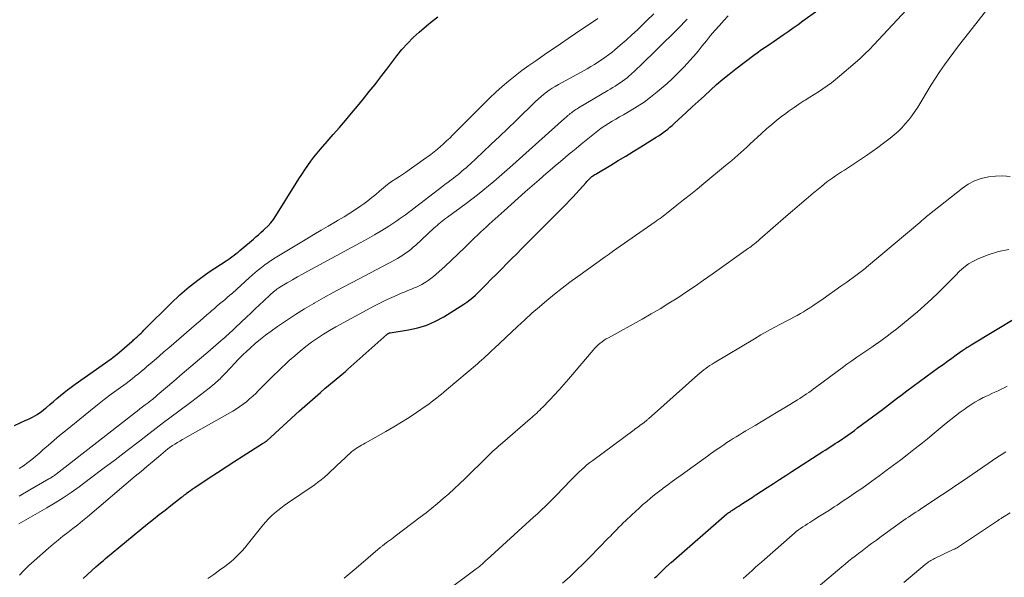
# Model space of a CAD drawing. Units: feet. Extents: x 1990000 to 1995001, y 535000 to 540000.
# Drawn here: x 1990873 to 1991055, y 535421 to 535525 of the extents above; entities that cross this region are included whole.
import ezdxf

# ---------------------------------------------------------------- set-up
doc = ezdxf.new("R2010")
doc.units = ezdxf.units.FT
doc.header["$LTSCALE"] = 100
doc.header["$MEASUREMENT"] = 0
doc.layers.add('CONTOUR INDEX', color=32, linetype='Continuous', lineweight=25)
doc.layers.add('CONTOUR INTERMEDIATE', color=40, linetype='Continuous', lineweight=15)

msp = doc.modelspace()

# ---------------------------------------------------------------- linework, layer by layer
at = {"layer": 'CONTOUR INDEX', "flags": 128}
for points, elevation in [([(1990884.96, 535421.05), (1990887.31, 535423.21), (1990887.74, 535423.61), (1990888.18, 535423.99), (1990888.63, 535424.37), (1990889.07, 535424.75), (1990896.88, 535431.17), (1990897.95, 535432.04), (1990899.02, 535432.9), (1990900.11, 535433.76), (1990901.2, 535434.6), (1990903.17, 535436.11), (1990903.28, 535436.2), (1990903.39, 535436.28), (1990903.5, 535436.37), (1990903.61, 535436.46), (1990903.72, 535436.54), (1990903.82, 535436.63), (1990903.93, 535436.71), (1990904.05, 535436.8), (1990904.48, 535437.13), (1990904.82, 535437.37), (1990905.15, 535437.62), (1990905.49, 535437.85), (1990905.83, 535438.08), (1990908.28, 535439.7), (1990909.85, 535440.73), (1990911.43, 535441.76), (1990913.01, 535442.78), (1990914.59, 535443.8), (1990918.14, 535446.06), (1990918.26, 535446.14), (1990918.38, 535446.21), (1990918.5, 535446.29), (1990918.62, 535446.37), (1990918.83, 535446.5), (1990918.84, 535446.51), (1990918.94, 535446.58), (1990925.03, 535452.11), (1990925.98, 535452.97), (1990926.94, 535453.82), (1990927.9, 535454.67), (1990928.87, 535455.51), (1990929.77, 535456.3), (1990930.29, 535456.75), (1990930.81, 535457.19), (1990931.34, 535457.62), (1990931.86, 535458.06), (1990932.39, 535458.49), (1990932.91, 535458.93), (1990933.43, 535459.38), (1990933.94, 535459.83), (1990941.18, 535466.27), (1990941.25, 535466.33), (1990941.33, 535466.39), (1990941.41, 535466.43), (1990941.5, 535466.48), (1990941.57, 535466.51), (1990941.62, 535466.53), (1990941.68, 535466.55), (1990941.73, 535466.56), (1990941.79, 535466.57), (1990945.2, 535467.11), (1990946.92, 535467.48), (1990948.59, 535468), (1990950.19, 535468.71), (1990951.73, 535469.56), (1990955.41, 535471.88), (1990955.99, 535472.27), (1990956.54, 535472.68), (1990957.07, 535473.12), (1990957.58, 535473.58), (1990958.08, 535474.06), (1990958.58, 535474.54), (1990959.07, 535475.03), (1990959.56, 535475.52), (1990960.52, 535476.49), (1990961.48, 535477.46), (1990962.45, 535478.44), (1990963.42, 535479.41), (1990964.39, 535480.39), (1990965.11, 535481.11), (1990966.25, 535482.26), (1990967.4, 535483.4), (1990968.54, 535484.55), (1990969.69, 535485.69), (1990970.76, 535486.76), (1990971.37, 535487.37), (1990971.98, 535487.98), (1990972.6, 535488.59), (1990973.21, 535489.21), (1990973.81, 535489.82), (1990974.41, 535490.45), (1990975.01, 535491.08), (1990975.59, 535491.72), (1990978.05, 535494.44), (1990978.2, 535494.61), (1990978.36, 535494.77), (1990978.52, 535494.93), (1990978.68, 535495.09), (1990978.75, 535495.16), (1990978.88, 535495.27), (1990979.01, 535495.39), (1990979.15, 535495.5), (1990979.29, 535495.61), (1990979.34, 535495.64), (1990979.51, 535495.77), (1990979.68, 535495.88), (1990979.86, 535495.99), (1990980.04, 535496.1), (1990982.63, 535497.64), (1990984.03, 535498.47), (1990985.42, 535499.31), (1990986.81, 535500.15), (1990988.19, 535501.01), (1990991.07, 535502.81), (1990991.5, 535503.09), (1990991.94, 535503.38), (1990992.36, 535503.69), (1990992.78, 535504), (1990993.19, 535504.32), (1990993.59, 535504.65), (1990993.99, 535504.99), (1990994.38, 535505.34), (1990996.59, 535507.38), (1990997.71, 535508.41), (1990998.83, 535509.45), (1990999.96, 535510.49), (1991001.08, 535511.53), (1991002.21, 535512.55), (1991003.37, 535513.55), (1991004.55, 535514.51), (1991005.76, 535515.45), (1991009.14, 535517.99), (1991009.73, 535518.43), (1991010.32, 535518.85), (1991010.92, 535519.27), (1991011.52, 535519.68), (1991012.13, 535520.09), (1991012.73, 535520.5), (1991013.33, 535520.91), (1991013.93, 535521.32), (1991014.57, 535521.77), (1991015.49, 535522.41), (1991016.4, 535523.05), (1991017.31, 535523.7), (1991018.22, 535524.35), (1991020.97, 535526.34)], 820), ([(1990872.24, 535449.4), (1990873.29, 535449.89), (1990874.36, 535450.38), (1990874.72, 535450.53), (1990875.58, 535450.97), (1990876.42, 535451.45), (1990877.21, 535452), (1990877.97, 535452.6), (1990878.16, 535452.75), (1990878.8, 535453.31), (1990879.45, 535453.86), (1990880.1, 535454.41), (1990880.75, 535454.96), (1990881.41, 535455.5), (1990882.08, 535456.03), (1990882.76, 535456.54), (1990883.45, 535457.04), (1990890.16, 535461.79), (1990890.44, 535461.99), (1990890.71, 535462.2), (1990890.97, 535462.41), (1990891.23, 535462.62), (1990893.98, 535464.98), (1990894.13, 535465.11), (1990894.29, 535465.25), (1990894.44, 535465.38), (1990894.59, 535465.51), (1990894.73, 535465.65), (1990894.88, 535465.78), (1990895.03, 535465.92), (1990895.17, 535466.06), (1990895.41, 535466.29), (1990895.67, 535466.54), (1990895.93, 535466.79), (1990896.18, 535467.05), (1990896.44, 535467.31), (1990901.17, 535472.01), (1990902.86, 535473.59), (1990904.6, 535475.1), (1990906.43, 535476.51), (1990908.31, 535477.85), (1990911.41, 535479.91), (1990911.79, 535480.16), (1990912.16, 535480.43), (1990912.53, 535480.69), (1990912.9, 535480.97), (1990913.27, 535481.25), (1990913.63, 535481.53), (1990913.98, 535481.82), (1990914.33, 535482.11), (1990916.46, 535483.94), (1990916.93, 535484.34), (1990917.4, 535484.75), (1990917.87, 535485.16), (1990918.34, 535485.57), (1990918.61, 535485.81), (1990919.18, 535486.37), (1990919.72, 535486.96), (1990920.2, 535487.59), (1990920.65, 535488.25), (1990924.39, 535494.28), (1990924.91, 535495.1), (1990925.44, 535495.92), (1990925.97, 535496.74), (1990926.52, 535497.54), (1990927.09, 535498.34), (1990927.67, 535499.11), (1990928.28, 535499.87), (1990928.9, 535500.62), (1990930.11, 535502), (1990931.24, 535503.3), (1990932.38, 535504.61), (1990933.5, 535505.92), (1990934.63, 535507.24), (1990935.75, 535508.56), (1990936.85, 535509.9), (1990937.93, 535511.25), (1990939, 535512.6), (1990939.32, 535513.01), (1990940.25, 535514.22), (1990941.18, 535515.43), (1990942.1, 535516.64), (1990943.02, 535517.86), (1990943.97, 535519.04), (1990944.97, 535520.18), (1990946.04, 535521.25), (1990947.16, 535522.28), (1990948.51, 535523.44), (1990949.54, 535524.28), (1990950.59, 535525.1)], 800), ([(1990990.76, 535421.17), (1990991.15, 535421.53), (1990991.54, 535421.9), (1990991.93, 535422.27), (1990992.32, 535422.65), (1990992.85, 535423.17), (1990992.97, 535423.29), (1990993.08, 535423.4), (1990993.2, 535423.51), (1990993.32, 535423.63), (1990993.44, 535423.74), (1990993.56, 535423.85), (1990993.68, 535423.96), (1990993.8, 535424.06), (1991004.15, 535433.04), (1991004.17, 535433.06), (1991004.19, 535433.07), (1991004.21, 535433.09), (1991004.23, 535433.1), (1991004.3, 535433.16), (1991004.32, 535433.18), (1991004.34, 535433.19), (1991004.36, 535433.21), (1991004.38, 535433.22), (1991004.64, 535433.39), (1991004.79, 535433.49), (1991004.93, 535433.59), (1991005.08, 535433.69), (1991005.23, 535433.78), (1991005.63, 535434.04), (1991005.98, 535434.27), (1991006.32, 535434.49), (1991006.67, 535434.72), (1991007.02, 535434.94), (1991008.98, 535436.23), (1991009.04, 535436.27), (1991009.1, 535436.31), (1991009.16, 535436.35), (1991009.22, 535436.39), (1991009.28, 535436.43), (1991009.34, 535436.47), (1991009.4, 535436.51), (1991009.47, 535436.55), (1991011.62, 535437.93), (1991012.76, 535438.66), (1991013.9, 535439.4), (1991015.04, 535440.13), (1991016.17, 535440.87), (1991021.88, 535444.57), (1991022.34, 535444.87), (1991022.8, 535445.16), (1991023.26, 535445.46), (1991023.72, 535445.75), (1991024.18, 535446.05), (1991024.63, 535446.35), (1991025.09, 535446.65), (1991025.54, 535446.96), (1991025.88, 535447.2), (1991026.5, 535447.63), (1991027.12, 535448.06), (1991027.73, 535448.51), (1991028.34, 535448.96), (1991032.92, 535452.4), (1991033.48, 535452.83), (1991034.05, 535453.26), (1991034.62, 535453.68), (1991035.18, 535454.11), (1991035.75, 535454.54), (1991036.32, 535454.96), (1991036.89, 535455.38), (1991037.46, 535455.81), (1991043.34, 535460.14), (1991044.15, 535460.73), (1991044.96, 535461.32), (1991045.77, 535461.9), (1991046.58, 535462.48), (1991047.84, 535463.38), (1991048.03, 535463.51), (1991048.22, 535463.64), (1991048.4, 535463.76), (1991048.59, 535463.89), (1991048.78, 535464.01), (1991048.98, 535464.13), (1991049.17, 535464.25), (1991049.36, 535464.37), (1991062.24, 535472.12)], 840)]:
    msp.add_lwpolyline(points, dxfattribs=dict(at, elevation=elevation))
at = {"layer": 'CONTOUR INTERMEDIATE', "flags": 128}
for points, elevation in [([(1990908.04, 535421.09), (1990909.12, 535421.84), (1990910.2, 535422.6), (1990911.15, 535423.28), (1990911.73, 535423.72), (1990912.3, 535424.18), (1990912.84, 535424.66), (1990913.37, 535425.16), (1990913.88, 535425.69), (1990914.38, 535426.22), (1990914.86, 535426.77), (1990915.33, 535427.33), (1990918.28, 535430.99), (1990918.77, 535431.57), (1990919.28, 535432.13), (1990919.82, 535432.66), (1990920.38, 535433.17), (1990920.97, 535433.66), (1990921.56, 535434.13), (1990922.17, 535434.59), (1990922.8, 535435.02), (1990927.7, 535438.37), (1990928.35, 535438.84), (1990929, 535439.33), (1990929.61, 535439.85), (1990930.22, 535440.39), (1990930.81, 535440.95), (1990931.4, 535441.5), (1990932, 535442.06), (1990932.59, 535442.61), (1990934.66, 535444.51), (1990934.95, 535444.76), (1990935.24, 535444.99), (1990935.55, 535445.21), (1990935.86, 535445.41), (1990936.19, 535445.6), (1990936.51, 535445.8), (1990936.84, 535445.98), (1990937.17, 535446.17), (1990941.01, 535448.33), (1990942.45, 535449.16), (1990943.88, 535450.02), (1990945.28, 535450.92), (1990946.67, 535451.84), (1990948.43, 535453.04), (1990948.92, 535453.39), (1990949.41, 535453.74), (1990949.88, 535454.1), (1990950.36, 535454.47), (1990950.83, 535454.84), (1990951.29, 535455.22), (1990951.75, 535455.6), (1990952.21, 535455.99), (1990957.94, 535460.86), (1990958.33, 535461.2), (1990958.73, 535461.54), (1990959.11, 535461.89), (1990959.5, 535462.24), (1990959.88, 535462.59), (1990960.26, 535462.94), (1990960.64, 535463.29), (1990961.02, 535463.65), (1990965.37, 535467.75), (1990966.7, 535468.99), (1990968.05, 535470.2), (1990969.42, 535471.39), (1990970.8, 535472.56), (1990972.21, 535473.71), (1990973.63, 535474.83), (1990975.07, 535475.93), (1990976.53, 535477), (1990981.61, 535480.67), (1990981.78, 535480.8), (1990981.96, 535480.92), (1990982.14, 535481.05), (1990982.31, 535481.17), (1990982.39, 535481.22), (1990982.53, 535481.32), (1990982.67, 535481.42), (1990982.81, 535481.51), (1990982.95, 535481.61), (1990990.84, 535487.11), (1990991.01, 535487.23), (1990991.19, 535487.35), (1990991.36, 535487.48), (1990991.54, 535487.61), (1990991.79, 535487.78), (1990992.08, 535488), (1990992.38, 535488.22), (1990992.67, 535488.45), (1990992.96, 535488.67), (1990994.88, 535490.2), (1990996.13, 535491.19), (1990997.38, 535492.19), (1990998.61, 535493.2), (1990999.85, 535494.21), (1991003.88, 535497.54), (1991004.46, 535498.02), (1991005.03, 535498.51), (1991005.6, 535498.99), (1991006.17, 535499.48), (1991006.74, 535499.98), (1991007.3, 535500.48), (1991007.85, 535500.99), (1991008.41, 535501.49), (1991010.53, 535503.47), (1991011.49, 535504.33), (1991012.46, 535505.18), (1991013.46, 535506), (1991014.48, 535506.8), (1991014.77, 535507.02), (1991015.66, 535507.68), (1991016.56, 535508.32), (1991017.48, 535508.94), (1991018.41, 535509.53), (1991018.65, 535509.68), (1991019.47, 535510.2), (1991020.29, 535510.72), (1991021.11, 535511.24), (1991021.92, 535511.78), (1991022.71, 535512.33), (1991023.5, 535512.9), (1991024.26, 535513.5), (1991025, 535514.11), (1991027.9, 535516.6), (1991028.8, 535517.4), (1991029.68, 535518.22), (1991030.54, 535519.07), (1991031.37, 535519.94), (1991044.29, 535533.86)], 824), ([(1990873.11, 535436.33), (1990875.06, 535437.47), (1990878.61, 535439.52), (1990878.78, 535439.62), (1990878.96, 535439.72), (1990879.12, 535439.83), (1990879.29, 535439.94), (1990879.46, 535440.05), (1990879.62, 535440.17), (1990879.78, 535440.29), (1990879.94, 535440.41), (1990894.45, 535451.71), (1990894.94, 535452.09), (1990895.43, 535452.47), (1990895.92, 535452.84), (1990896.41, 535453.21), (1990896.96, 535453.62), (1990897.18, 535453.79), (1990897.4, 535453.96), (1990897.62, 535454.13), (1990897.83, 535454.3), (1990898.05, 535454.48), (1990898.26, 535454.65), (1990898.47, 535454.83), (1990898.68, 535455.01), (1990901.74, 535457.62), (1990903.31, 535458.97), (1990904.89, 535460.32), (1990906.46, 535461.67), (1990908.03, 535463.02), (1990910.49, 535465.13), (1990910.83, 535465.43), (1990911.17, 535465.73), (1990911.51, 535466.03), (1990911.84, 535466.33), (1990912.18, 535466.64), (1990912.51, 535466.95), (1990912.84, 535467.26), (1990913.17, 535467.57), (1990915.21, 535469.49), (1990916, 535470.24), (1990916.8, 535470.99), (1990917.59, 535471.74), (1990918.38, 535472.49), (1990919.55, 535473.59), (1990919.76, 535473.79), (1990919.98, 535473.99), (1990920.2, 535474.18), (1990920.43, 535474.36), (1990920.66, 535474.54), (1990920.89, 535474.71), (1990921.14, 535474.87), (1990921.38, 535475.03), (1990922.75, 535475.84), (1990923.69, 535476.38), (1990924.63, 535476.93), (1990925.58, 535477.46), (1990926.53, 535477.98), (1990936.23, 535483.23), (1990937.58, 535483.98), (1990938.91, 535484.75), (1990940.23, 535485.54), (1990941.53, 535486.36), (1990943, 535487.3), (1990943.55, 535487.67), (1990944.1, 535488.05), (1990944.65, 535488.44), (1990945.18, 535488.85), (1990945.71, 535489.26), (1990946.24, 535489.67), (1990946.77, 535490.08), (1990947.3, 535490.49), (1990950.71, 535493.12), (1990951.31, 535493.58), (1990951.9, 535494.03), (1990952.5, 535494.49), (1990953.1, 535494.94), (1990953.5, 535495.24), (1990953.9, 535495.55), (1990954.29, 535495.86), (1990954.69, 535496.17), (1990955.08, 535496.49), (1990955.46, 535496.82), (1990955.84, 535497.15), (1990956.22, 535497.49), (1990956.59, 535497.83), (1990958.96, 535500.03), (1990960.5, 535501.49), (1990962.04, 535502.95), (1990963.57, 535504.41), (1990965.1, 535505.89), (1990968.7, 535509.41), (1990969.18, 535509.86), (1990969.68, 535510.3), (1990970.19, 535510.72), (1990970.71, 535511.13), (1990971.25, 535511.51), (1990971.79, 535511.88), (1990972.36, 535512.23), (1990972.93, 535512.56), (1990978.24, 535515.49), (1990978.92, 535515.88), (1990979.6, 535516.28), (1990980.26, 535516.7), (1990980.92, 535517.13), (1990981.56, 535517.57), (1990982.19, 535518.04), (1990982.81, 535518.52), (1990983.41, 535519.02), (1990984.39, 535519.86), (1990985.46, 535520.8), (1990986.52, 535521.75), (1990987.57, 535522.72), (1990988.6, 535523.71), (1990989.25, 535524.34), (1990990.59, 535525.67)], 808), ([(1990933.26, 535421.12), (1990934.36, 535422.06), (1990935.47, 535423.01), (1990939.94, 535426.79), (1990940.04, 535426.88), (1990940.15, 535426.97), (1990940.27, 535427.06), (1990940.38, 535427.15), (1990940.49, 535427.24), (1990940.6, 535427.32), (1990940.72, 535427.41), (1990940.83, 535427.49), (1990941.31, 535427.84), (1990941.66, 535428.1), (1990942.02, 535428.36), (1990942.37, 535428.63), (1990942.72, 535428.89), (1990947.35, 535432.41), (1990948.43, 535433.25), (1990949.51, 535434.11), (1990950.57, 535434.98), (1990951.61, 535435.87), (1990952.64, 535436.78), (1990953.66, 535437.7), (1990954.66, 535438.64), (1990955.65, 535439.59), (1990959.76, 535443.63), (1990960.1, 535443.97), (1990960.45, 535444.3), (1990960.8, 535444.63), (1990961.15, 535444.95), (1990961.51, 535445.27), (1990961.87, 535445.59), (1990962.23, 535445.91), (1990962.59, 535446.23), (1990967.74, 535450.66), (1990968.04, 535450.92), (1990968.34, 535451.18), (1990968.63, 535451.44), (1990968.92, 535451.71), (1990969.21, 535451.98), (1990969.49, 535452.25), (1990969.77, 535452.53), (1990970.05, 535452.82), (1990971.3, 535454.13), (1990972.19, 535455.08), (1990973.08, 535456.04), (1990973.94, 535457.01), (1990974.79, 535458), (1990979.36, 535463.39), (1990979.67, 535463.73), (1990979.99, 535464.05), (1990980.32, 535464.36), (1990980.67, 535464.66), (1990981.04, 535464.93), (1990981.41, 535465.19), (1990981.8, 535465.44), (1990982.19, 535465.67), (1990988.43, 535469.12), (1990990.1, 535470.07), (1990991.76, 535471.04), (1990993.4, 535472.05), (1990995.03, 535473.08), (1990996.64, 535474.15), (1990998.24, 535475.22), (1990999.83, 535476.32), (1991001.4, 535477.42), (1991008.15, 535482.24), (1991008.38, 535482.4), (1991008.61, 535482.57), (1991008.83, 535482.74), (1991009.06, 535482.91), (1991009.24, 535483.05), (1991009.37, 535483.16), (1991009.5, 535483.26), (1991009.63, 535483.37), (1991009.75, 535483.48), (1991009.88, 535483.58), (1991010.01, 535483.69), (1991010.13, 535483.8), (1991010.26, 535483.91), (1991015.05, 535488.11), (1991016.3, 535489.2), (1991017.55, 535490.28), (1991018.82, 535491.36), (1991020.09, 535492.42), (1991021.63, 535493.7), (1991022.14, 535494.12), (1991022.66, 535494.52), (1991023.19, 535494.9), (1991023.72, 535495.28), (1991024.27, 535495.65), (1991024.81, 535496.01), (1991025.36, 535496.37), (1991025.91, 535496.73), (1991028.9, 535498.7), (1991029.98, 535499.42), (1991031.05, 535500.16), (1991032.1, 535500.92), (1991033.14, 535501.7), (1991034.35, 535502.62), (1991035.1, 535503.24), (1991035.83, 535503.88), (1991036.52, 535504.56), (1991037.17, 535505.27), (1991037.79, 535506.02), (1991038.39, 535506.79), (1991038.94, 535507.58), (1991039.47, 535508.4), (1991041.97, 535512.48), (1991042.76, 535513.73), (1991043.57, 535514.97), (1991044.41, 535516.19), (1991045.26, 535517.39), (1991046.15, 535518.58), (1991047.03, 535519.76), (1991047.93, 535520.93), (1991048.84, 535522.1), (1991052.44, 535526.67)], 828), ([(1990873.01, 535431.19), (1990878.23, 535434.16), (1990879.76, 535435.07), (1990881.27, 535436.01), (1990882.74, 535437.02), (1990884.19, 535438.06), (1990886.34, 535439.67), (1990888.6, 535441.38), (1990890.86, 535443.08), (1990893.11, 535444.8), (1990895.36, 535446.52), (1990897.08, 535447.84), (1990898.46, 535448.9), (1990899.85, 535449.96), (1990901.25, 535451.01), (1990902.64, 535452.06), (1990905.04, 535453.86), (1990905.85, 535454.47), (1990906.65, 535455.09), (1990907.45, 535455.71), (1990908.25, 535456.35), (1990909.32, 535457.21), (1990909.57, 535457.42), (1990909.82, 535457.63), (1990910.06, 535457.86), (1990910.3, 535458.08), (1990910.53, 535458.32), (1990910.76, 535458.55), (1990910.99, 535458.79), (1990911.22, 535459.03), (1990913.1, 535461.04), (1990913.59, 535461.55), (1990914.08, 535462.06), (1990914.59, 535462.55), (1990915.1, 535463.03), (1990915.89, 535463.76), (1990916.81, 535464.58), (1990917.76, 535465.39), (1990918.74, 535466.15), (1990919.74, 535466.89), (1990920.95, 535467.76), (1990922.59, 535468.88), (1990924.25, 535469.98), (1990925.94, 535471.02), (1990927.65, 535472.03), (1990927.69, 535472.06), (1990929.45, 535473.04), (1990931.21, 535474.02), (1990932.98, 535474.98), (1990934.75, 535475.92), (1990942.6, 535480.05), (1990943.12, 535480.34), (1990943.64, 535480.65), (1990944.15, 535480.97), (1990944.65, 535481.31), (1990945.13, 535481.67), (1990945.61, 535482.04), (1990946.07, 535482.43), (1990946.52, 535482.83), (1990949.88, 535485.94), (1990950.18, 535486.21), (1990950.48, 535486.48), (1990950.79, 535486.74), (1990951.1, 535487), (1990951.42, 535487.25), (1990951.74, 535487.5), (1990952.06, 535487.74), (1990952.38, 535487.99), (1990955.86, 535490.54), (1990956.91, 535491.33), (1990957.95, 535492.13), (1990958.97, 535492.95), (1990959.98, 535493.78), (1990960.98, 535494.63), (1990961.97, 535495.48), (1990962.96, 535496.34), (1990963.94, 535497.21), (1990974.09, 535506.26), (1990974.3, 535506.44), (1990974.5, 535506.63), (1990974.71, 535506.81), (1990974.92, 535506.98), (1990974.94, 535507), (1990975.14, 535507.17), (1990975.34, 535507.33), (1990975.55, 535507.49), (1990975.76, 535507.65), (1990975.97, 535507.8), (1990976.19, 535507.95), (1990976.41, 535508.09), (1990976.63, 535508.22), (1990982.07, 535511.45), (1990982.54, 535511.73), (1990982.99, 535512.01), (1990983.45, 535512.29), (1990983.91, 535512.57), (1990984.36, 535512.86), (1990984.8, 535513.17), (1990985.22, 535513.49), (1990985.64, 535513.83), (1990985.92, 535514.07), (1990986.47, 535514.54), (1990987.01, 535515.02), (1990987.54, 535515.51), (1990988.06, 535516.01), (1990994.8, 535522.63), (1990995.05, 535522.88), (1990995.3, 535523.14), (1990995.55, 535523.39), (1990995.79, 535523.65), (1990996.04, 535523.91), (1990996.28, 535524.17), (1990996.52, 535524.43), (1990996.77, 535524.69)], 812), ([(1990873.11, 535441.43), (1990873.9, 535441.97), (1990874.68, 535442.54), (1990875.44, 535443.12), (1990876.19, 535443.73), (1990876.92, 535444.36), (1990877.51, 535444.88), (1990878.53, 535445.78), (1990879.56, 535446.67), (1990880.6, 535447.54), (1990881.65, 535448.4), (1990886.34, 535452.2), (1990887.6, 535453.21), (1990888.87, 535454.21), (1990890.16, 535455.19), (1990891.45, 535456.15), (1990892.89, 535457.21), (1990893.47, 535457.65), (1990894.05, 535458.08), (1990894.61, 535458.53), (1990895.17, 535458.99), (1990895.73, 535459.45), (1990896.28, 535459.91), (1990896.83, 535460.38), (1990897.38, 535460.86), (1990898.09, 535461.48), (1990899, 535462.26), (1990899.9, 535463.04), (1990900.8, 535463.82), (1990901.71, 535464.6), (1990905.96, 535468.26), (1990906.59, 535468.8), (1990907.21, 535469.35), (1990907.84, 535469.89), (1990908.47, 535470.43), (1990908.79, 535470.71), (1990909.26, 535471.11), (1990909.73, 535471.52), (1990910.21, 535471.92), (1990910.69, 535472.31), (1990911.16, 535472.71), (1990911.63, 535473.12), (1990912.1, 535473.53), (1990912.57, 535473.94), (1990915.68, 535476.74), (1990916.25, 535477.24), (1990916.82, 535477.74), (1990917.4, 535478.22), (1990917.99, 535478.7), (1990918.59, 535479.16), (1990919.2, 535479.61), (1990919.83, 535480.03), (1990920.47, 535480.44), (1990926.34, 535484), (1990927.67, 535484.8), (1990929, 535485.58), (1990930.33, 535486.36), (1990931.67, 535487.13), (1990932.19, 535487.42), (1990933.26, 535488.06), (1990934.33, 535488.72), (1990935.37, 535489.41), (1990936.39, 535490.12), (1990936.89, 535490.48), (1990937.65, 535491.04), (1990938.39, 535491.62), (1990939.12, 535492.22), (1990939.84, 535492.83), (1990940.57, 535493.43), (1990941.3, 535494.02), (1990942.06, 535494.58), (1990942.84, 535495.11), (1990943.5, 535495.55), (1990944.61, 535496.3), (1990945.72, 535497.05), (1990946.81, 535497.82), (1990947.9, 535498.6), (1990949.32, 535499.63), (1990949.93, 535500.09), (1990950.54, 535500.57), (1990951.12, 535501.07), (1990951.69, 535501.59), (1990952.25, 535502.12), (1990952.81, 535502.66), (1990953.36, 535503.2), (1990953.91, 535503.74), (1990960.21, 535510.03), (1990961.34, 535511.13), (1990962.51, 535512.19), (1990963.71, 535513.2), (1990964.93, 535514.19), (1990966.19, 535515.14), (1990967.46, 535516.08), (1990968.75, 535516.98), (1990970.05, 535517.88), (1990970.58, 535518.23), (1990971.96, 535519.17), (1990973.35, 535520.11), (1990974.72, 535521.06), (1990976.09, 535522.02), (1990977.47, 535522.96), (1990978.86, 535523.89), (1990980.27, 535524.78)], 804), ([(1990873.14, 535421.69), (1990874.01, 535422.62), (1990874.92, 535423.51), (1990875.86, 535424.36), (1990878.53, 535426.68), (1990879.42, 535427.43), (1990880.31, 535428.17), (1990881.21, 535428.9), (1990882.13, 535429.61), (1990883.05, 535430.32), (1990883.96, 535431.03), (1990884.85, 535431.77), (1990885.74, 535432.51), (1990894.59, 535440), (1990895.66, 535440.91), (1990896.73, 535441.81), (1990897.8, 535442.71), (1990898.88, 535443.61), (1990900.2, 535444.72), (1990900.62, 535445.06), (1990901.05, 535445.38), (1990901.49, 535445.68), (1990901.94, 535445.97), (1990902.4, 535446.25), (1990902.87, 535446.53), (1990903.33, 535446.8), (1990903.8, 535447.07), (1990912.66, 535452.09), (1990913.31, 535452.48), (1990913.96, 535452.9), (1990914.58, 535453.35), (1990915.18, 535453.82), (1990915.77, 535454.32), (1990916.34, 535454.83), (1990916.9, 535455.36), (1990917.44, 535455.9), (1990917.91, 535456.39), (1990918.69, 535457.18), (1990919.47, 535457.96), (1990920.26, 535458.73), (1990921.06, 535459.5), (1990923.12, 535461.43), (1990924.11, 535462.33), (1990925.12, 535463.2), (1990926.16, 535464.02), (1990927.23, 535464.82), (1990928.33, 535465.58), (1990929.45, 535466.31), (1990930.59, 535467), (1990931.74, 535467.67), (1990937.54, 535470.86), (1990938.77, 535471.51), (1990940, 535472.14), (1990941.26, 535472.74), (1990942.52, 535473.31), (1990944.03, 535473.97), (1990944.55, 535474.19), (1990945.07, 535474.41), (1990945.6, 535474.62), (1990946.13, 535474.82), (1990946.66, 535475.03), (1990947.17, 535475.27), (1990947.67, 535475.53), (1990948.16, 535475.82), (1990948.28, 535475.89), (1990948.81, 535476.24), (1990949.32, 535476.61), (1990949.82, 535477.01), (1990950.3, 535477.42), (1990951.89, 535478.88), (1990953.15, 535480.04), (1990954.4, 535481.22), (1990955.64, 535482.4), (1990956.88, 535483.59), (1990958.53, 535485.19), (1990959.06, 535485.7), (1990959.6, 535486.21), (1990960.14, 535486.71), (1990960.69, 535487.21), (1990961.23, 535487.71), (1990961.78, 535488.2), (1990962.34, 535488.69), (1990962.89, 535489.18), (1990965.51, 535491.51), (1990966.8, 535492.66), (1990968.1, 535493.8), (1990969.39, 535494.93), (1990970.69, 535496.06), (1990971.41, 535496.69), (1990972.36, 535497.5), (1990973.3, 535498.31), (1990974.25, 535499.11), (1990975.21, 535499.91), (1990975.29, 535499.98), (1990976.21, 535500.73), (1990977.13, 535501.49), (1990978.06, 535502.25), (1990978.98, 535503), (1990979.6, 535503.5), (1990980.23, 535503.99), (1990980.87, 535504.46), (1990981.53, 535504.91), (1990982.21, 535505.34), (1990982.89, 535505.75), (1990983.58, 535506.16), (1990984.27, 535506.57), (1990984.97, 535506.96), (1990986.23, 535507.69), (1990987.54, 535508.48), (1990988.8, 535509.32), (1990990.02, 535510.23), (1990991.21, 535511.2), (1990993.05, 535512.78), (1990994.08, 535513.71), (1990995.08, 535514.66), (1990996.05, 535515.65), (1990996.98, 535516.67), (1990997.18, 535516.89), (1990998, 535517.82), (1990998.8, 535518.77), (1990999.58, 535519.72), (1991000.36, 535520.68), (1991001.13, 535521.64), (1991001.93, 535522.59), (1991002.75, 535523.51), (1991003.58, 535524.42), (1991004.36, 535525.26)], 816), ([(1990951.61, 535418.31), (1990957.73, 535422.85), (1990957.88, 535422.96), (1990958.03, 535423.07), (1990958.17, 535423.19), (1990958.32, 535423.3), (1990958.46, 535423.42), (1990958.6, 535423.53), (1990958.74, 535423.66), (1990958.87, 535423.78), (1990959, 535423.89), (1990959.19, 535424.07), (1990959.39, 535424.26), (1990959.58, 535424.44), (1990959.78, 535424.62), (1990966.89, 535431.11), (1990967.61, 535431.76), (1990968.32, 535432.42), (1990969.04, 535433.07), (1990969.76, 535433.73), (1990970.47, 535434.39), (1990971.17, 535435.07), (1990971.86, 535435.75), (1990972.54, 535436.45), (1990975.27, 535439.29), (1990975.74, 535439.78), (1990976.22, 535440.26), (1990976.71, 535440.74), (1990977.2, 535441.2), (1990977.71, 535441.66), (1990978.22, 535442.1), (1990978.75, 535442.53), (1990979.29, 535442.94), (1990986.98, 535448.64), (1990987.11, 535448.73), (1990987.24, 535448.83), (1990987.37, 535448.93), (1990987.5, 535449.02), (1990987.63, 535449.12), (1990987.76, 535449.21), (1990987.89, 535449.31), (1990988.02, 535449.41), (1990988.79, 535449.97), (1990988.89, 535450.05), (1990989, 535450.13), (1990989.11, 535450.22), (1990989.21, 535450.3), (1990989.32, 535450.38), (1990989.42, 535450.47), (1990989.52, 535450.56), (1990989.62, 535450.65), (1990998.76, 535458.8), (1990999.11, 535459.11), (1990999.47, 535459.41), (1990999.84, 535459.71), (1991000.22, 535459.99), (1991000.6, 535460.27), (1991000.99, 535460.54), (1991001.38, 535460.79), (1991001.78, 535461.04), (1991009.23, 535465.48), (1991010.43, 535466.19), (1991011.64, 535466.87), (1991012.86, 535467.54), (1991014.09, 535468.19), (1991015.35, 535468.85), (1991015.95, 535469.16), (1991016.55, 535469.48), (1991017.15, 535469.81), (1991017.74, 535470.14), (1991018.32, 535470.49), (1991018.9, 535470.84), (1991019.47, 535471.21), (1991020.04, 535471.58), (1991021.96, 535472.9), (1991023.06, 535473.66), (1991024.15, 535474.43), (1991025.24, 535475.2), (1991026.33, 535475.98), (1991027.98, 535477.17), (1991028.24, 535477.35), (1991028.49, 535477.54), (1991028.74, 535477.73), (1991028.99, 535477.92), (1991029.24, 535478.12), (1991029.48, 535478.31), (1991029.73, 535478.51), (1991029.97, 535478.71), (1991039.88, 535487.03), (1991040.06, 535487.19), (1991040.24, 535487.35), (1991040.41, 535487.51), (1991040.59, 535487.67), (1991040.76, 535487.84), (1991040.94, 535488), (1991041.12, 535488.15), (1991041.31, 535488.3), (1991047.73, 535493.4), (1991048.83, 535494.14), (1991050, 535494.75), (1991051.24, 535495.16), (1991052.54, 535495.45), (1991053.88, 535495.58), (1991055.22, 535495.63), (1991056.56, 535495.56)], 832), ([(1990973.71, 535420.18), (1990975.03, 535421.37), (1990976.32, 535422.59), (1990977.59, 535423.83), (1990978.84, 535425.09), (1990982.17, 535428.52), (1990982.57, 535428.92), (1990982.96, 535429.33), (1990983.35, 535429.74), (1990983.75, 535430.15), (1990984.14, 535430.56), (1990984.54, 535430.96), (1990984.94, 535431.36), (1990985.35, 535431.75), (1990986.52, 535432.87), (1990987.2, 535433.51), (1990987.89, 535434.13), (1990988.58, 535434.75), (1990989.29, 535435.35), (1990990, 535435.95), (1990990.72, 535436.54), (1990991.45, 535437.11), (1990992.19, 535437.67), (1990992.35, 535437.8), (1990993.18, 535438.41), (1990994.01, 535439.03), (1990994.84, 535439.64), (1990995.68, 535440.24), (1991000.54, 535443.73), (1991001.13, 535444.15), (1991001.73, 535444.58), (1991002.33, 535445), (1991002.93, 535445.42), (1991003, 535445.47), (1991003.57, 535445.85), (1991004.14, 535446.24), (1991004.72, 535446.61), (1991005.3, 535446.98), (1991005.88, 535447.34), (1991006.47, 535447.7), (1991007.05, 535448.05), (1991007.64, 535448.41), (1991009.34, 535449.42), (1991010.78, 535450.28), (1991012.21, 535451.15), (1991013.64, 535452.01), (1991015.08, 535452.88), (1991017.21, 535454.18), (1991017.63, 535454.44), (1991018.06, 535454.71), (1991018.47, 535454.99), (1991018.89, 535455.27), (1991019.3, 535455.55), (1991019.71, 535455.84), (1991020.12, 535456.14), (1991020.52, 535456.43), (1991024.56, 535459.44), (1991025.46, 535460.11), (1991026.37, 535460.76), (1991027.29, 535461.41), (1991028.22, 535462.05), (1991029.14, 535462.68), (1991030.07, 535463.31), (1991031, 535463.95), (1991031.92, 535464.58), (1991031.95, 535464.6), (1991032.88, 535465.26), (1991033.8, 535465.93), (1991034.7, 535466.63), (1991035.59, 535467.33), (1991038.09, 535469.36), (1991039.42, 535470.47), (1991040.72, 535471.61), (1991041.99, 535472.79), (1991043.24, 535473.99), (1991044.16, 535474.9), (1991044.93, 535475.67), (1991045.69, 535476.44), (1991046.46, 535477.21), (1991047.23, 535477.98), (1991048.03, 535478.69), (1991048.88, 535479.34), (1991049.8, 535479.87), (1991050.78, 535480.33), (1991052.5, 535481.03), (1991054.4, 535481.63), (1991056.31, 535482.03)], 836), ([(1991007.15, 535421.07), (1991007.71, 535421.57), (1991008.27, 535422.08), (1991008.83, 535422.58), (1991009.39, 535423.09), (1991009.95, 535423.59), (1991010.52, 535424.09), (1991011.08, 535424.59), (1991016.21, 535429.11), (1991016.59, 535429.43), (1991016.98, 535429.75), (1991017.38, 535430.06), (1991017.78, 535430.35), (1991018.19, 535430.64), (1991018.61, 535430.92), (1991019.03, 535431.2), (1991019.46, 535431.46), (1991020.41, 535432.05), (1991021.31, 535432.61), (1991022.21, 535433.18), (1991023.11, 535433.75), (1991024, 535434.33), (1991024.53, 535434.67), (1991025.69, 535435.43), (1991026.83, 535436.2), (1991027.97, 535436.98), (1991029.1, 535437.77), (1991030.94, 535439.09), (1991031.62, 535439.57), (1991032.3, 535440.06), (1991032.98, 535440.56), (1991033.65, 535441.05), (1991034.33, 535441.56), (1991035, 535442.06), (1991035.66, 535442.57), (1991036.33, 535443.08), (1991037.52, 535444), (1991038.77, 535444.98), (1991040.02, 535445.97), (1991041.26, 535446.97), (1991042.49, 535447.97), (1991044.73, 535449.83), (1991045.59, 535450.52), (1991046.46, 535451.2), (1991047.34, 535451.87), (1991048.24, 535452.52), (1991048.61, 535452.78), (1991049.33, 535453.27), (1991050.07, 535453.74), (1991050.84, 535454.16), (1991051.61, 535454.57), (1991052.06, 535454.78), (1991052.62, 535455.05), (1991053.19, 535455.32), (1991053.76, 535455.59), (1991054.34, 535455.85), (1991054.9, 535456.13), (1991055.46, 535456.41), (1991056.01, 535456.72)], 844), ([(1991020.25, 535418.85), (1991025.39, 535423.24), (1991026.01, 535423.75), (1991026.63, 535424.26), (1991027.25, 535424.75), (1991027.89, 535425.24), (1991028.52, 535425.73), (1991029.16, 535426.21), (1991029.8, 535426.69), (1991030.44, 535427.17), (1991030.92, 535427.53), (1991031.81, 535428.19), (1991032.7, 535428.84), (1991033.59, 535429.49), (1991034.49, 535430.13), (1991036.91, 535431.87), (1991037.34, 535432.17), (1991037.77, 535432.46), (1991038.21, 535432.76), (1991038.65, 535433.04), (1991039.09, 535433.33), (1991039.52, 535433.62), (1991039.96, 535433.91), (1991040.4, 535434.2), (1991044.07, 535436.65), (1991044.53, 535436.96), (1991044.99, 535437.26), (1991045.45, 535437.58), (1991045.9, 535437.89), (1991046.36, 535438.2), (1991046.82, 535438.51), (1991047.27, 535438.82), (1991047.73, 535439.13), (1991054.32, 535443.58), (1991054.61, 535443.77), (1991054.9, 535443.97), (1991055.2, 535444.16), (1991055.49, 535444.35), (1991055.79, 535444.55)], 848), ([(1991036.87, 535420.35), (1991040.87, 535423.66), (1991041.07, 535423.83), (1991041.27, 535423.98), (1991041.48, 535424.13), (1991041.69, 535424.27), (1991041.91, 535424.41), (1991042.13, 535424.54), (1991042.36, 535424.66), (1991042.59, 535424.77), (1991045.92, 535426.37), (1991046.03, 535426.42), (1991046.15, 535426.48), (1991046.27, 535426.53), (1991046.38, 535426.58), (1991046.57, 535426.67), (1991046.6, 535426.68), (1991046.62, 535426.69), (1991046.64, 535426.7), (1991046.66, 535426.71), (1991046.74, 535426.76), (1991046.76, 535426.77), (1991046.78, 535426.78), (1991046.8, 535426.79), (1991046.82, 535426.8), (1991054.22, 535431.75), (1991054.33, 535431.83), (1991054.45, 535431.9), (1991054.57, 535431.98), (1991054.68, 535432.06), (1991054.8, 535432.13), (1991054.92, 535432.21), (1991055.04, 535432.28), (1991055.15, 535432.36), (1991056.6, 535433.26)], 852)]:
    msp.add_lwpolyline(points, dxfattribs=dict(at, elevation=elevation))

doc.saveas('drawing.dxf')
